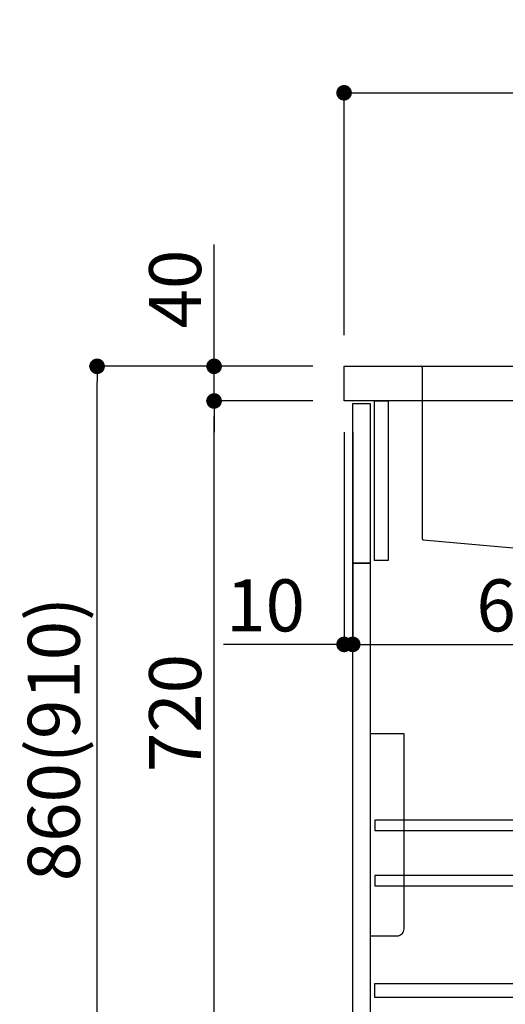
# Model space of a CAD drawing. Extents: x 0 to 26473, y -25 to 8845.
# Drawn here: x 20819 to 21380, y 2159 to 3295 of the extents above; entities that cross this region are included whole.
import ezdxf

# ---------------------------------------------------------------- set-up
doc = ezdxf.new("R2010")
doc.units = 0
doc.header["$LTSCALE"] = 50
doc.header["$MEASUREMENT"] = 0
doc.linetypes.add('CENTER', pattern=[2, 1.25, -0.25, 0.25, -0.25])
doc.linetypes.add('STYLE_01', pattern=[1.40625, 0.9375, -0.15625, 0.15625, -0.15625])
doc.layers.get('0').update_dxf_attribs({"linetype": 'CONTINUOUS'})
doc.layers.get('DEFPOINTS').update_dxf_attribs({"color": 146, "linetype": 'CONTINUOUS'})
for name, color, linetype in [('122-扉', 6, 'CONTINUOUS'), ('126-甲板', 2, 'CONTINUOUS'), ('140-パーツ芯', 13, 'CENTER'), ('150-機器', 8, 'CONTINUOUS'), ('166-寸法B', 11, 'CONTINUOUS')]:
    doc.layers.add(name, color=color, linetype=linetype)
doc.styles.add('KH001', font='txt')
doc.dimstyles.new('KH1xx030', dxfattribs={"dimscale": 30, "dimtxt": 2, "dimasz": 0.6, "dimexe": 0.3, "dimexo": 1.2, "dimgap": 0.5, "dimtad": 3, "dimdec": 1, "dimdsep": 46, "dimlunit": 6, "dimtxsty": 'KH001', "dimblk": 'DOT', "dimcen": 1, "dimdle": 1, "dimclrd": 256, "dimclre": 256, "dimclrt": 256, "dimadec": 0, "dimazin": 0, "dimtfac": 1, "dimtdec": 1, "dimtix": 1, "dimtmove": 2, "dimatfit": 3, "dimldrblk": 'CLOSEDBLANK', "dimfxl": 1, "dimtolj": 1, "dimtzin": 0, "dimlwd": -1, "dimlwe": -1, "dimarcsym": 0})

# ---------------------------------------------------------------- blocks, each defined once
blk = doc.blocks.new('包丁差し_D')
at = {"layer": '150-機器', "color": 161, "linetype": 'Continuous'}
blk.add_lwpolyline([(0, -233), (31.2, -233, 0.414214), (39.2, -225), (39.2, 0), (0, 0)], format="xyb", close=True, dxfattribs=at)
blk = doc.blocks.new('_Dot')
at = {"color": 0, "linetype": 'ByBlock', "lineweight": -2}
blk.add_line((-0.5, 0), (-1, 0), dxfattribs=at)
at = {"color": 0, "linetype": 'ByBlock', "const_width": 0.5}
blk.add_lwpolyline([(-0.25, 0, 1), (0.25, 0, 1)], format="xyb", close=True, dxfattribs=at)
blk = doc.blocks.new('*D140')
at = {"layer": '166-寸法B', "transparency": 16777216}
for p, q in [((21157.6, 2895.1), (20899.6, 2895.1)), ((20908.6, 2053.1), (20908.6, 2877.1)), ((21158.1, 2035.1), (20899.6, 2035.1))]:
    blk.add_line(p, q, dxfattribs=at)
at = {"layer": 'DEFPOINTS', "color": 0, "transparency": 16777216}
for p in [(20908.6, 2895.1), (21193.6, 2895.1), (21194.1, 2035.1)]:
    blk.add_point(p, dxfattribs=at)
at = {"layer": '166-寸法B', "transparency": 16777216, "xscale": 18, "yscale": 18, "zscale": 18}
for p, rotation in [((20908.6, 2895.1), 90), ((20908.6, 2035.1), 270)]:
    blk.add_blockref('_Dot', p, dxfattribs=dict(at, rotation=rotation))
at = {"layer": '166-寸法B', "transparency": 16777216, "insert": (20858.6, 2465.1), "char_height": 60, "attachment_point": 5, "rotation": 90, "style": 'KH001'}
blk.add_mtext('\\A1;860(910)', dxfattribs=at)
blk = doc.blocks.new('_ClosedBlank')
at = {"color": 0, "linetype": 'ByBlock', "lineweight": -2}
for p, q in [((-1, 0.167), (0, 0)), ((-1, 0.167), (-1, -0.167)), ((0, 0), (-1, -0.167))]:
    blk.add_line(p, q, dxfattribs=at)
blk = doc.blocks.new('*D141')
at = {"layer": '166-寸法B', "linetype": 'ByBlock', "transparency": 16777216}
for p, q in [((21193.6, 2819.1), (21193.6, 2565.3)), ((21203.6, 2819.1), (21203.6, 2565.3)), ((21193.6, 2574.3), (21054.4, 2574.3)), ((21175.6, 2574.3), (21157.6, 2574.3)), ((21193.6, 2574.3), (21203.6, 2574.3)), ((21221.6, 2574.3), (21239.6, 2574.3))]:
    blk.add_line(p, q, dxfattribs=at)
at = {"layer": 'DEFPOINTS', "color": 0, "transparency": 16777216}
for p in [(21193.6, 2855.1), (21203.6, 2855.1), (21203.6, 2574.3)]:
    blk.add_point(p, dxfattribs=at)
at = {"layer": '166-寸法B', "transparency": 16777216, "xscale": 18, "yscale": 18, "zscale": 18}
blk.add_blockref('_Dot', (21193.6, 2574.3), dxfattribs=at)
at = {"layer": '166-寸法B', "transparency": 16777216, "xscale": 18, "yscale": 18, "zscale": 18, "rotation": 180}
blk.add_blockref('_Dot', (21203.6, 2574.3), dxfattribs=at)
at = {"layer": '166-寸法B', "transparency": 16777216, "insert": (21103, 2619.3), "char_height": 60, "attachment_point": 5, "style": 'KH001'}
blk.add_mtext('\\A1;10', dxfattribs=at)
blk = doc.blocks.new('*D142')
at = {"layer": '166-寸法B', "transparency": 16777216}
for p, q in [((21203.6, 2783.1), (21203.6, 2565.3)), ((21843.6, 2783.1), (21843.6, 2565.3)), ((21221.6, 2574.3), (21825.6, 2574.3))]:
    blk.add_line(p, q, dxfattribs=at)
at = {"layer": 'DEFPOINTS', "color": 0, "transparency": 16777216}
for p in [(21203.6, 2819.1), (21843.6, 2819.1), (21843.6, 2574.3)]:
    blk.add_point(p, dxfattribs=at)
at = {"layer": '166-寸法B', "transparency": 16777216, "xscale": 18, "yscale": 18, "zscale": 18, "rotation": 180}
blk.add_blockref('_Dot', (21203.6, 2574.3), dxfattribs=at)
at = {"layer": '166-寸法B', "transparency": 16777216, "xscale": 18, "yscale": 18, "zscale": 18}
blk.add_blockref('_Dot', (21843.6, 2574.3), dxfattribs=at)
at = {"layer": '166-寸法B', "transparency": 16777216, "insert": (21414.4, 2619.3), "char_height": 60, "attachment_point": 5, "style": 'KH001'}
blk.add_mtext('\\A1;640', dxfattribs=at)
blk = doc.blocks.new('*D144')
at = {"layer": '166-寸法B', "transparency": 16777216}
for p, q in [((21157.6, 2855.1), (21034.6, 2855.1)), ((21043.6, 2153.1), (21043.6, 2837.1)), ((21192.6, 2135.1), (21034.6, 2135.1))]:
    blk.add_line(p, q, dxfattribs=at)
at = {"layer": 'DEFPOINTS', "color": 0, "transparency": 16777216}
for p in [(21043.6, 2855.1), (21193.6, 2855.1), (21228.6, 2135.1)]:
    blk.add_point(p, dxfattribs=at)
at = {"layer": '166-寸法B', "transparency": 16777216, "xscale": 18, "yscale": 18, "zscale": 18}
for p, rotation in [((21043.6, 2855.1), 90), ((21043.6, 2135.1), 270)]:
    blk.add_blockref('_Dot', p, dxfattribs=dict(at, rotation=rotation))
at = {"layer": '166-寸法B', "transparency": 16777216, "insert": (20998.6, 2495.1), "char_height": 60, "attachment_point": 5, "rotation": 90, "style": 'KH001'}
blk.add_mtext('\\A1;720', dxfattribs=at)
blk = doc.blocks.new('*D145')
at = {"layer": '166-寸法B', "transparency": 16777216}
for p, q in [((21043.6, 2895.1), (21043.6, 3035.5)), ((21043.6, 2913.1), (21043.6, 2931.1)), ((21157.6, 2895.1), (21034.6, 2895.1)), ((21043.6, 2855.1), (21043.6, 2895.1)), ((21157.6, 2855.1), (21034.6, 2855.1)), ((21043.6, 2837.1), (21043.6, 2819.1))]:
    blk.add_line(p, q, dxfattribs=at)
at = {"layer": 'DEFPOINTS', "color": 0, "transparency": 16777216}
for p in [(21043.6, 2895.1), (21193.6, 2895.1), (21193.6, 2855.1)]:
    blk.add_point(p, dxfattribs=at)
at = {"layer": '166-寸法B', "transparency": 16777216, "xscale": 18, "yscale": 18, "zscale": 18}
for p, rotation in [((21043.6, 2895.1), 270), ((21043.6, 2855.1), 90)]:
    blk.add_blockref('_Dot', p, dxfattribs=dict(at, rotation=rotation))
at = {"layer": '166-寸法B', "transparency": 16777216, "insert": (20998.6, 2984.2), "char_height": 60, "attachment_point": 5, "rotation": 90, "style": 'KH001'}
blk.add_mtext('\\A1;40', dxfattribs=at)
blk = doc.blocks.new('*D146')
at = {"layer": '166-寸法B', "transparency": 16777216}
for p, q in [((21193.6, 2931.1), (21193.6, 3219.6)), ((21993.6, 2931.1), (21993.6, 3219.6)), ((21211.6, 3210.6), (21975.6, 3210.6))]:
    blk.add_line(p, q, dxfattribs=at)
at = {"layer": 'DEFPOINTS', "color": 0, "transparency": 16777216}
for p in [(21993.6, 3210.6), (21193.6, 2895.1), (21993.6, 2895.1)]:
    blk.add_point(p, dxfattribs=at)
at = {"layer": '166-寸法B', "transparency": 16777216, "xscale": 18, "yscale": 18, "zscale": 18, "rotation": 180}
blk.add_blockref('_Dot', (21193.6, 3210.6), dxfattribs=at)
at = {"layer": '166-寸法B', "transparency": 16777216, "xscale": 18, "yscale": 18, "zscale": 18}
blk.add_blockref('_Dot', (21993.6, 3210.6), dxfattribs=at)
at = {"layer": '166-寸法B', "transparency": 16777216, "insert": (21593.6, 3255.6), "char_height": 60, "attachment_point": 5, "style": 'KH001'}
blk.add_mtext('\\A1;800', dxfattribs=at)
blk = doc.blocks.new('KHB600HL-10_D')
at = {"layer": '140-パーツ芯', "linetype": 'STYLE_01'}
blk.add_line((0, -247.7), (0, -171.8), dxfattribs=at)
at = {"layer": '150-機器', "linetype": 'Continuous'}
for p, q in [((-215, 0), (-201.5, 0)), ((-201.5, 0), (201.5, 0)), ((201.5, 0), (215, 0)), ((-200, -1.5), (-200, -198.6)), ((200, -1.5), (200, -199)), ((-198.6, -200.1), (-90.8, -209.8)), ((199.1, -200.4), (91.9, -209.8)), ((91.9, -209.8), (-91.9, -209.8)), ((-90.8, -209.8), (-89.4, -209.9)), ((-89.4, -211.3), (-89.4, -209.9)), ((-89.4, -215.5), (-89.4, -211.3)), ((91.9, -209.8), (90.6, -210)), ((90.6, -211.3), (90.6, -210)), ((90.6, -211.3), (90.6, -215.5)), ((-79.9, -217), (-87.9, -217)), ((71.1, -217), (-69.9, -217)), ((89.1, -217), (81.1, -217))]:
    blk.add_line(p, q, dxfattribs=at)
for centre, start, end in [((-201.5, -1.5), 0, 90), ((201.5, -1.5), 90, 180), ((-198.5, -198.6), 180, 266.8377), ((198.5, -199), 291.8014, 0), ((-90.9, -211.3), 0, 87.0816), ((-87.9, -215.5), 180, 270), ((89.1, -215.5), 270, 0), ((92.1, -211.3), 99.3322, 180)]:
    blk.add_arc(centre, 1.5, start, end, dxfattribs=at)

msp = doc.modelspace()

# ---------------------------------------------------------------- linework, layer by layer
at = {"layer": '122-扉', "color": 253}
for points in [[(21203.59, 2852.11), (21223.59, 2852.11), (21223.59, 2668.11), (21203.59, 2668.11)], [(21228.59, 2855.11), (21244.59, 2855.11), (21244.59, 2671.11), (21228.59, 2671.11)], [(21203.59, 2668.11), (21223.59, 2668.11), (21223.59, 2135.11), (21203.59, 2135.11)]]:
    msp.add_lwpolyline(points, close=True, dxfattribs=at)
at = {"layer": '122-扉', "color": 253, "linetype": 'Continuous'}
for points in [[(21229.09, 2359.71), (21652.59, 2359.71), (21652.59, 2371.71), (21229.09, 2371.71)], [(21229.09, 2295.71), (21652.59, 2295.71), (21652.59, 2307.71), (21229.09, 2307.71)], [(21652.59, 2167.11), (21229.09, 2167.11), (21229.09, 2183.11), (21652.59, 2183.11)]]:
    msp.add_lwpolyline(points, close=True, dxfattribs=at)
at = {"layer": '126-甲板'}
msp.add_lwpolyline([(21193.59, 2895.11), (21993.59, 2895.11), (21993.59, 2855.11), (21193.59, 2855.11)], close=True, dxfattribs=at)

# ---------------------------------------------------------------- block references
at = {"layer": '150-機器'}
msp.add_blockref('KHB600HL-10_D', (21483.59, 2895.11), dxfattribs=at)
at = {"layer": '150-機器', "color": 161}
msp.add_blockref('包丁差し_D', (21223.59, 2471.11), dxfattribs=at)

# ---------------------------------------------------------------- dimensions: what is measured, and where the dimension line sits
at = {"layer": '166-寸法B'}
dim = msp.add_linear_dim(base=(21993.59, 3210.57), p1=(21193.59, 2895.11), p2=(21993.59, 2895.11), dimstyle='KH1xx030', dxfattribs=at)
dim.commit()
dim.dimension.update_dxf_attribs({"geometry": '*D146', "text_midpoint": (21593.59, 3255.57)})
dim = msp.add_linear_dim(base=(21043.65, 2895.11), p1=(21193.59, 2855.11), p2=(21193.59, 2895.11), angle=90, dimstyle='KH1xx030', override={"dimtmove": 1}, dxfattribs=at)
dim.commit()
dim.dimension.update_dxf_attribs({"geometry": '*D145', "text_midpoint": (21056.56, 2984.21), "dimtype": 128})
dim = msp.add_linear_dim(base=(20908.65, 2895.11), p1=(21194.11, 2035.11), p2=(21193.59, 2895.11), angle=90, dimstyle='KH1xx030', override={"dimpost": '(910)'}, dxfattribs=at)
dim.commit()
dim.dimension.update_dxf_attribs({"geometry": '*D140', "text_midpoint": (20858.64, 2465.11)})
dim = msp.add_linear_dim(base=(21043.65, 2855.11), p1=(21228.59, 2135.11), p2=(21193.59, 2855.11), angle=90, dimstyle='KH1xx030', dxfattribs=at)
dim.commit()
dim.dimension.update_dxf_attribs({"geometry": '*D144', "text_midpoint": (20998.65, 2495.11)})
dim = msp.add_linear_dim(base=(21203.59, 2574.31), p1=(21193.59, 2855.11), p2=(21203.59, 2855.11), dimstyle='KH1xx030', override={"dimtmove": 1, "dimfxl": 0.5, "dimarcsym": 1}, dxfattribs=at)
dim.commit()
dim.dimension.update_dxf_attribs({"geometry": '*D141', "text_midpoint": (21103.03, 2600.07), "dimtype": 128})
dim = msp.add_linear_dim(base=(21843.59, 2574.31), p1=(21203.59, 2819.11), p2=(21843.59, 2819.11), dimstyle='KH1xx030', dxfattribs=at)
dim.commit()
dim.dimension.update_dxf_attribs({"geometry": '*D142', "text_midpoint": (21414.4, 2619.31), "dimtype": 128})

doc.saveas('drawing.dxf')
